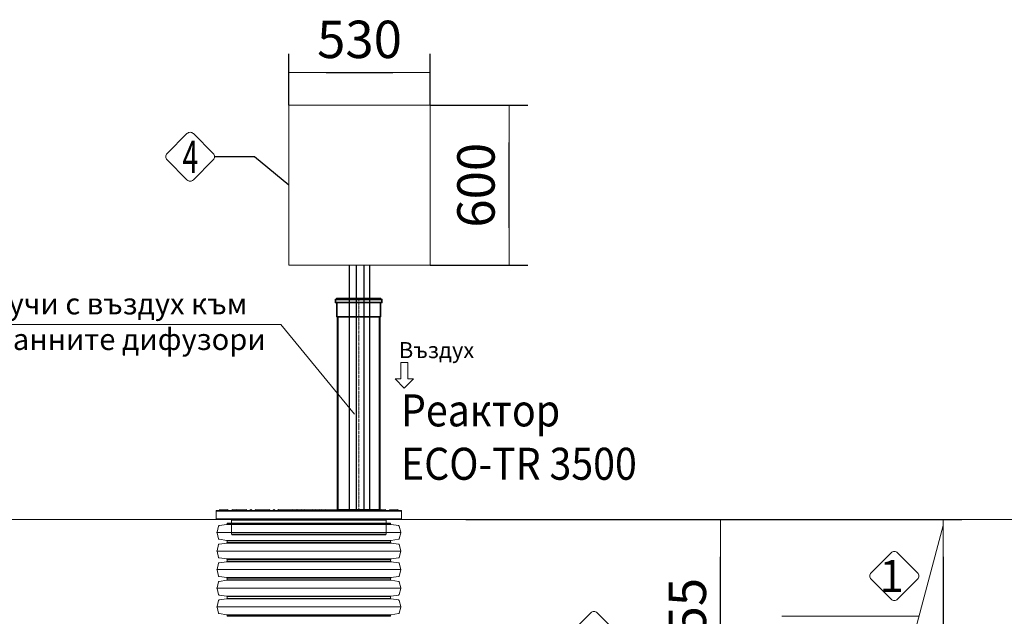
# Model space of a CAD drawing. Units: millimetres. Extents: x 1874 to 16419, y 2912 to 13716.
# Drawn here: x 6638 to 10325, y 11321 to 13556 of the extents above; entities that cross this region are included whole.
import ezdxf
from ezdxf.enums import TextEntityAlignment as Align

# ---------------------------------------------------------------- set-up
doc = ezdxf.new("R2010")
doc.units = ezdxf.units.MM
doc.linetypes.add('ACAD_ISO04W100', pattern=[30, 24, -3, 0, -3])
for name, color, linetype, lineweight in [('_AIR-MEMBRANE-DIFFUSER', 40, 'Continuous', 30), ('_AIR-SLUDGE', 3, 'Continuous', 30), ('_AIR-TREATED-WATER', 5, 'Continuous', 30), ('_AIR-WASTEWATER', 1, 'Continuous', 30), ('_CONTROL-CABINET', 7, 'Continuous', 5), ('DIMENSIONS', 240, 'Continuous', 5), ('GROUND', 53, 'Continuous', 5), ('PE_Cover', 7, 'Continuous', 5), ('PIPELIFE', 7, 'Continuous', 5), ('TEXT', 2, 'Continuous', 5)]:
    doc.layers.add(name, color=color, linetype=linetype, lineweight=lineweight)
doc.styles.add('PDF Arial', font='arial.ttf')
doc.styles.add('PipeLifeTextStyle', font='romans.shx')
doc.styles.add('SEACAD_Arial', font='arial.ttf')
doc.styles.get("Standard").update_dxf_attribs({"font": 'arial.ttf'})
doc.dimstyles.new('ECO', dxfattribs={"dimtxt": 140, "dimasz": 140, "dimexe": 70, "dimexo": 0, "dimgap": 35, "dimtad": 1, "dimdec": 0, "dimrnd": 10, "dimtxsty": 'SEACAD_Arial', "dimblk1": '_SE_FILLED', "dimblk2": '_SE_FILLED', "dimsah": 1, "dimcen": 70, "dimclrt": 2, "dimadec": 0, "dimazin": 0, "dimtfac": 0.5, "dimtdec": 0, "dimtmove": 0, "dimatfit": 3, "dimfxl": 1, "dimarcsym": 0})

# ---------------------------------------------------------------- blocks, each defined once
blk = doc.blocks.new('*U28')
for p, q in [((46.6, -344), (46.6, 344)), ((116.2, -344), (116.2, 344)), ((185.9, -344), (185.9, 344)), ((255.5, -344), (255.5, 344)), ((325.2, -344), (325.2, 344)), ((15, -306), (15, 306)), ((17, -307.7), (17, 307.7)), ((76.2, -307.7), (76.2, 307.7)), ((78.1, -306), (78.1, 306)), ((84.7, -306), (84.7, 306)), ((86.6, -307.7), (86.6, 307.7)), ((145.8, -307.7), (145.8, 307.7)), ((147.8, -306), (147.8, 306)), ((154.3, -306), (154.3, 306)), ((156.3, -307.7), (156.3, 307.7)), ((215.5, -307.7), (215.5, 307.7)), ((217.4, -306), (217.4, 306)), ((224, -306), (224, 306)), ((225.9, -307.7), (225.9, 307.7)), ((285.1, -307.7), (285.1, 307.7)), ((287.1, -306), (287.1, 306)), ((293.6, -306), (293.6, 306)), ((295.6, -307.7), (295.6, 307.7)), ((354.8, -307.7), (354.8, 307.7)), ((356.7, -306), (356.7, 306))]:
    blk.add_line(p, q)
for points in [[(11.8, 306), (15, 306, 0.373885), (17, 307.7), (21, 336, -0.300966), (22.4, 337.7), (45.5, 343.9, -0.065543), (46.6, 344, -0.065543), (47.6, 343.9), (70.7, 337.7, -0.300966), (72.2, 336), (76.2, 307.7, 0.373885), (78.1, 306), (81.4, 306)], [(81.4, 306), (84.7, 306, 0.373885), (86.6, 307.7), (90.6, 336, -0.300966), (92.1, 337.7), (115.2, 343.9, -0.065543), (116.2, 344, -0.065543), (117.3, 343.9), (140.4, 337.7, -0.300966), (141.8, 336), (145.8, 307.7, 0.373885), (147.8, 306), (151.1, 306)], [(151.1, 306), (154.3, 306, 0.373885), (156.3, 307.7), (160.3, 336, -0.300966), (161.7, 337.7), (184.8, 343.9, -0.065543), (185.9, 344, -0.065543), (186.9, 343.9), (210, 337.7, -0.300966), (211.5, 336), (215.5, 307.7, 0.373885), (217.4, 306), (220.7, 306)], [(220.7, 306), (224, 306, 0.373885), (225.9, 307.7), (229.9, 336, -0.300966), (231.4, 337.7), (254.5, 343.9, -0.065543), (255.5, 344, -0.065543), (256.6, 343.9), (279.7, 337.7, -0.300966), (281.1, 336), (285.1, 307.7, 0.373885), (287.1, 306), (290.4, 306)], [(290.4, 306), (293.6, 306, 0.373885), (295.6, 307.7), (299.6, 336, -0.300966), (301, 337.7), (324.1, 343.9, -0.065543), (325.2, 344, -0.065543), (326.2, 343.9), (349.3, 337.7, -0.300966), (350.8, 336), (354.8, 307.7, 0.373885), (356.7, 306), (360, 306)], [(11.8, -306), (15, -306, -0.373885), (17, -307.7), (21, -336, 0.300966), (22.4, -337.7), (45.5, -343.9, 0.065543), (46.6, -344, 0.065543), (47.6, -343.9), (70.7, -337.7, 0.300966), (72.2, -336), (76.2, -307.7, -0.373885), (78.1, -306), (81.4, -306)], [(81.4, -306), (84.7, -306, -0.373885), (86.6, -307.7), (90.6, -336, 0.300966), (92.1, -337.7), (115.2, -343.9, 0.065543), (116.2, -344, 0.065543), (117.3, -343.9), (140.4, -337.7, 0.300966), (141.8, -336), (145.8, -307.7, -0.373885), (147.8, -306), (151.1, -306)], [(151.1, -306), (154.3, -306, -0.373885), (156.3, -307.7), (160.3, -336, 0.300966), (161.7, -337.7), (184.8, -343.9, 0.065543), (185.9, -344, 0.065543), (186.9, -343.9), (210, -337.7, 0.300966), (211.5, -336), (215.5, -307.7, -0.373885), (217.4, -306), (220.7, -306)], [(220.7, -306), (224, -306, -0.373885), (225.9, -307.7), (229.9, -336, 0.300966), (231.4, -337.7), (254.5, -343.9, 0.065543), (255.5, -344, 0.065543), (256.6, -343.9), (279.7, -337.7, 0.300966), (281.1, -336), (285.1, -307.7, -0.373885), (287.1, -306), (290.4, -306)], [(290.4, -306), (293.6, -306, -0.373885), (295.6, -307.7), (299.6, -336, 0.300966), (301, -337.7), (324.1, -343.9, 0.065543), (325.2, -344, 0.065543), (326.2, -343.9), (349.3, -337.7, 0.300966), (350.8, -336), (354.8, -307.7, -0.373885), (356.7, -306), (360, -306)]]:
    blk.add_lwpolyline(points, format="xyb")
at = {"color": 0}
for points in [[(11.8, 306), (11.8, -306)], [(360, 306), (360, -306)]]:
    blk.add_lwpolyline(points, dxfattribs=at)
blk = doc.blocks.new('_SE_FILLED')
at = {"color": 0}
blk.add_line((0, 0), (-1, 0), dxfattribs=at)
blk.add_solid([(0, 0), (-1, -0.1665), (-1, 0.1665), (0, 0)], dxfattribs=at)
blk = doc.blocks.new('*D39')
at = {"layer": 'DIMENSIONS', "color": 0, "lineweight": -2, "transparency": 16777216}
for p, q in [((8308.1, 11684.1), (9332.1, 11684.1)), ((9262.1, 11068.3), (9262.1, 11544.1)), ((7907, 10928.3), (9332.1, 10928.3))]:
    blk.add_line(p, q, dxfattribs=at)
at = {"layer": 'DIMENSIONS', "color": 0, "lineweight": -2, "transparency": 16777216, "xscale": 140, "yscale": 140, "zscale": 140}
for p, rotation in [((9262.1, 11684.1), 90), ((9262.1, 10928.3), 270)]:
    blk.add_blockref('_SE_FILLED', p, dxfattribs=dict(at, rotation=rotation))
at = {"layer": 'DIMENSIONS', "color": 2, "transparency": 16777216, "insert": (9155.9, 11306.2), "char_height": 140, "attachment_point": 5, "rotation": 90, "style": 'SEACAD_Arial'}
blk.add_mtext('755', dxfattribs=at)
blk = doc.blocks.new('*U29')
at = {"linetype": 'ACAD_ISO04W100', "lineweight": -2, "ltscale": 0.5}
blk.add_line((-69.6, 0), (723, 0), dxfattribs=at)
for points in [[(-69.6, 82.8), (-66.2, 82.8), (-66.2, -82.8), (-69.6, -82.8)], [(-69.6, -80.2), (-63.6, -80.2), (-63.6, 80.2), (-69.6, 80.2)], [(-66.2, 87.9), (-51.9, 87.9), (-51.9, -87.9), (-66.2, -87.9)], [(-63.6, 85.3), (-54.5, 85.3), (-54.5, -85.3), (-63.6, -85.3)], [(-0.9, -80.2), (-54.5, -80.2), (-54.5, 80.2), (-0.9, 80.2)], [(-51.9, 82.8), (1.1, 82.8), (1.1, -82.8), (-51.9, -82.8)], [(-0.9, -80.2), (0, -77), (0, 77), (-0.9, 80.2)], [(723, -77), (0, -77), (0, 77), (723, 77)], [(1.1, 82.8), (1.9, 80), (1.9, -80), (1.1, -82.8)], [(1.9, 80), (722.2, 80), (722.2, -80), (1.9, -80)], [(722.2, 80), (723, 77), (723, -77), (722.2, -80)]]:
    blk.add_lwpolyline(points, close=True)
blk = doc.blocks.new('*D44')
at = {"layer": 'DIMENSIONS', "color": 0, "lineweight": -2, "transparency": 16777216}
for p, q in [((8308.1, 11684.1), (10166.1, 11684.1)), ((10096.1, 11544.1), (10096.1, 9460.9)), ((8762.1, 9320.9), (10166.1, 9320.9))]:
    blk.add_line(p, q, dxfattribs=at)
at = {"layer": 'DIMENSIONS', "color": 0, "lineweight": -2, "transparency": 16777216, "xscale": 140, "yscale": 140, "zscale": 140}
for p, rotation in [((10096.1, 11684.1), 90), ((10096.1, 9320.9), 270)]:
    blk.add_blockref('_SE_FILLED', p, dxfattribs=dict(at, rotation=rotation))
at = {"layer": 'DIMENSIONS', "color": 2, "transparency": 16777216, "insert": (9989.6, 10502.5), "char_height": 140, "attachment_point": 5, "rotation": 90, "style": 'SEACAD_Arial'}
blk.add_mtext('2365', dxfattribs=at)
blk = doc.blocks.new('$ECO-PE_Cover_SIDE')
at = {"color": 0}
for p, q in [((347.4, 89.3), (-347.4, 89.3)), ((-347.4, 60.3), (-347.4, 89.3)), ((345, 91.7), (-345, 91.7)), ((-303, 92.7), (-333.9, 92.7)), ((-333.9, 91.7), (-333.9, 92.7)), ((-332, 94.6), (-304.9, 94.6)), ((-303, 91.7), (-303, 92.7)), ((-284.4, 92.7), (-287.3, 92.7)), ((-287.3, 91.7), (-287.3, 92.7)), ((-285.3, 94.6), (-284.4, 94.6)), ((-284.4, 92.7), (-284.4, 94.6)), ((-270, 94.6), (-284.4, 94.6)), ((-284.4, 91.7), (-284.4, 92.7)), ((-284.4, 92.7), (-272, 92.7)), ((-269.1, 92.7), (-272, 92.7)), ((-272, 91.7), (-272, 92.7)), ((-270, 94.6), (-269.1, 94.6)), ((-269.1, 92.7), (-269.1, 94.6)), ((-236.1, 94.6), (-269.1, 94.6)), ((-269.1, 91.7), (-269.1, 92.7)), ((-269.1, 92.7), (-236.1, 92.7)), ((-236.1, 94.6), (-236.1, 92.7)), ((-236.1, 94.6), (-235.2, 94.6)), ((-236.1, 91.7), (-236.1, 92.7)), ((-233.2, 92.7), (-236.1, 92.7)), ((-233.2, 91.7), (-233.2, 92.7)), ((-219.9, 91.7), (-219.9, 92.7)), ((-214.1, 92.7), (-219.9, 92.7)), ((-217.9, 94.6), (-216, 94.6)), ((-214.1, 91.7), (-214.1, 92.7)), ((-197.8, 92.7), (-200.7, 92.7)), ((-200.7, 91.7), (-200.7, 92.7)), ((-198.8, 94.6), (-197.8, 94.6)), ((-197.8, 92.7), (-197.8, 94.6)), ((-149.6, 94.6), (-197.8, 94.6)), ((-197.8, 91.7), (-197.8, 92.7)), ((-197.8, 92.7), (-149.6, 92.7)), ((-149.6, 94.6), (-149.6, 92.7)), ((-149.6, 94.6), (-148.6, 94.6)), ((-149.6, 91.7), (-149.6, 92.7)), ((-146.7, 92.7), (-149.6, 92.7)), ((-146.7, 91.7), (-146.7, 92.7)), ((-133.3, 91.7), (-133.3, 92.7)), ((-127.5, 92.7), (-133.3, 92.7)), ((-131.4, 94.6), (-129.5, 94.6)), ((-127.5, 91.7), (-127.5, 92.7)), ((-115.8, 91.7), (-115.8, 92.7)), ((-111.3, 92.7), (-114.2, 92.7)), ((-114.2, 91.7), (-114.2, 92.7)), ((-112.2, 94.6), (-111.3, 94.6)), ((-111.3, 92.7), (-111.3, 94.6)), ((-63, 94.6), (-111.3, 94.6)), ((-111.3, 91.7), (-111.3, 92.7)), ((-111.3, 92.7), (-63, 92.7)), ((-63, 94.6), (-63, 92.7)), ((-63, 94.6), (-62.1, 94.6)), ((-63, 91.7), (-63, 92.7)), ((-60.1, 92.7), (-63, 92.7)), ((-60.1, 91.7), (-60.1, 92.7)), ((-46.8, 91.7), (-46.8, 92.7)), ((-41, 92.7), (-46.8, 92.7)), ((-44.8, 94.6), (-42.9, 94.6)), ((-41, 91.7), (-41, 92.7)), ((-24.1, 92.7), (-27, 92.7)), ((-27, 91.7), (-27, 92.7)), ((-25.1, 94.6), (-24.1, 94.6)), ((-24.1, 92.7), (-24.1, 94.6)), ((-13.5, 94.6), (-24.1, 94.6)), ((-24.1, 91.7), (-24.1, 92.7)), ((-24.1, 92.7), (-15.4, 92.7)), ((15.4, 92.7), (-15.4, 92.7)), ((-15.4, 91.7), (-15.4, 92.7)), ((-13.5, 94.6), (13.5, 94.6)), ((24.1, 94.6), (13.5, 94.6)), ((15.4, 92.7), (24.1, 92.7)), ((15.4, 91.7), (15.4, 92.7)), ((24.1, 94.6), (24.1, 92.7)), ((24.1, 94.6), (25.1, 94.6)), ((24.1, 91.7), (24.1, 92.7)), ((27, 92.7), (24.1, 92.7)), ((27, 91.7), (27, 92.7)), ((41, 91.7), (41, 92.7)), ((46.8, 92.7), (41, 92.7)), ((42.9, 94.6), (44.8, 94.6)), ((46.8, 91.7), (46.8, 92.7)), ((63, 92.7), (60.1, 92.7)), ((60.1, 91.7), (60.1, 92.7)), ((62.1, 94.6), (63, 94.6)), ((63, 92.7), (63, 94.6)), ((111.3, 94.6), (63, 94.6)), ((63, 91.7), (63, 92.7)), ((63, 92.7), (111.3, 92.7)), ((111.3, 94.6), (111.3, 92.7)), ((111.3, 94.6), (112.2, 94.6)), ((111.3, 91.7), (111.3, 92.7)), ((114.2, 92.7), (111.3, 92.7)), ((114.2, 91.7), (114.2, 92.7)), ((115.8, 91.7), (115.8, 92.7)), ((115.8, 91.7), (115.8, 92.7)), ((133.3, 92.7), (127.5, 92.7)), ((127.5, 91.7), (127.5, 92.7)), ((129.5, 94.6), (131.4, 94.6)), ((133.3, 91.7), (133.3, 92.7)), ((149.6, 92.7), (146.7, 92.7)), ((146.7, 91.7), (146.7, 92.7)), ((148.6, 94.6), (149.6, 94.6)), ((149.6, 92.7), (149.6, 94.6)), ((197.8, 94.6), (149.6, 94.6)), ((149.6, 91.7), (149.6, 92.7)), ((149.6, 92.7), (197.8, 92.7)), ((197.8, 94.6), (197.8, 92.7)), ((197.8, 94.6), (198.8, 94.6)), ((197.8, 91.7), (197.8, 92.7)), ((200.7, 92.7), (197.8, 92.7)), ((200.7, 91.7), (200.7, 92.7)), ((214.1, 91.7), (214.1, 92.7)), ((219.9, 92.7), (214.1, 92.7)), ((216, 94.6), (217.9, 94.6)), ((219.9, 91.7), (219.9, 92.7)), ((236.1, 92.7), (233.2, 92.7)), ((233.2, 91.7), (233.2, 92.7)), ((235.2, 94.6), (236.1, 94.6)), ((236.1, 94.6), (236.1, 92.7)), ((269.1, 94.6), (236.1, 94.6)), ((236.1, 91.7), (236.1, 92.7)), ((236.1, 92.7), (269.1, 92.7)), ((269.1, 94.6), (269.1, 92.7)), ((269.1, 94.6), (270, 94.6)), ((272, 92.7), (269.1, 92.7)), ((269.1, 91.7), (269.1, 92.7)), ((284.4, 94.6), (270, 94.6)), ((272, 92.7), (284.4, 92.7)), ((272, 91.7), (272, 92.7)), ((284.4, 92.7), (284.4, 94.6)), ((284.4, 94.6), (285.3, 94.6)), ((284.4, 91.7), (284.4, 92.7)), ((287.3, 92.7), (284.4, 92.7)), ((287.3, 91.7), (287.3, 92.7)), ((333.9, 92.7), (303, 92.7)), ((303, 91.7), (303, 92.7)), ((304.9, 94.6), (332, 94.6)), ((333.9, 91.7), (333.9, 92.7)), ((347.4, 60.3), (347.4, 89.3)), ((347.4, 60.3), (-347.4, 60.3)), ((345, 57.9), (-345, 57.9)), ((289.5, 55.5), (-289.5, 55.5)), ((-289.5, 2.4), (-289.5, 55.5)), ((289.5, 2.4), (289.5, 55.5)), ((289.5, 2.4), (-289.5, 2.4)), ((287.1, 0), (-287.1, 0))]:
    blk.add_line(p, q, dxfattribs=at)
at = {"color": 0, "extrusion": (2.24402e-16, 0, -1)}
for centre, radius, start, end in [((345, 89.3), 2.41, 0, 90), ((332, 92.7), 1.93, 360, 90), ((304.9, 92.7), 1.93, 90, 180), ((285.3, 92.7), 1.93, 360, 90), ((270, 92.7), 1.93, 360, 90), ((235.2, 92.7), 1.93, 90, 180), ((217.9, 92.7), 1.93, 0, 90), ((198.8, 92.7), 1.93, 360, 90), ((148.6, 92.7), 1.93, 90, 180), ((112.2, 92.7), 1.93, 360, 90), ((62.1, 92.7), 1.93, 90, 180), ((44.8, 92.7), 1.93, 0, 90), ((25.1, 92.7), 1.93, 360, 90), ((13.5, 92.7), 1.93, 360, 90), ((-13.5, 92.7), 1.93, 90, 180), ((-25.1, 92.7), 1.93, 90, 180), ((-62.1, 92.7), 1.93, 360, 90), ((-112.2, 92.7), 1.93, 90, 180), ((-113.9, 92.7), 1.93, 90, 180), ((-113.9, 92.7), 1.93, 90, 180), ((-129.5, 92.7), 1.93, 0, 90), ((-131.4, 92.7), 1.93, 90, 180), ((-148.6, 92.7), 1.93, 360, 90), ((-198.8, 92.7), 1.93, 90, 180), ((-235.2, 92.7), 1.93, 360, 90), ((-270, 92.7), 1.93, 90, 180), ((-285.3, 92.7), 1.93, 90, 180), ((-304.9, 92.7), 1.93, 360, 90), ((-332, 92.7), 1.93, 90, 180), ((-345, 89.3), 2.41, 90, 180), ((345, 60.3), 2.41, 270, 360), ((291.9, 55.5), 2.41, 90, 180), ((-345, 60.3), 2.41, 180, 270), ((287.1, 2.4), 2.41, 270, 360)]:
    blk.add_arc(centre, radius, start, end, dxfattribs=at)
at = {"color": 0}
for centre, start, end in [((-216, 92.7), 0, 90), ((-131.4, 92.7), 90, 180), ((-129.5, 92.7), 0, 90), ((-113.9, 92.7), 90, 180), ((-42.9, 92.7), 0, 90), ((42.9, 92.7), 90, 180), ((44.8, 92.7), 0, 90), ((216, 92.7), 90, 180), ((217.9, 92.7), 0, 90)]:
    blk.add_arc(centre, 1.93, start, end, dxfattribs=at)
at = {"color": 0, "extrusion": (2.24402e-16, -8.96831e-44, -1)}
blk.add_arc((-291.9, 55.5), 2.41, 0, 90, dxfattribs=at)
at = {"color": 0, "extrusion": (2.24402e-16, 3.58732e-43, -1)}
blk.add_arc((-287.1, 2.4), 2.41, 180, 270, dxfattribs=at)
at = {"color": 0}
for points, knots in [([(-115.8, 92.7), (-115.8, 92.7), (-115.7, 92.7), (-115.4, 92.7), (-114.9, 92.7), (-114.2, 92.7), (-114.2, 92.7), (-114.2, 92.7)], [0.000034, 0.000034, 0.000034, 0.000034, 0.0391472, 0.0391472, 0.1101582, 0.1101582, 0.112624, 0.112624, 0.112624, 0.112624]), ([(-112.2, 94.6), (-112.3, 94.6), (-112.3, 94.6), (-113, 94.6), (-113.5, 94.6), (-113.8, 94.6), (-113.9, 94.6), (-113.9, 94.6)], [-0.1158815, -0.1158815, -0.1158815, -0.1158815, -0.1101582, -0.1101582, -0.0391472, -0.0391472, -0.000034, -0.000034, -0.000034, -0.000034]), ([(-44.8, 94.6), (-46.4, 94.6), (-47.9, 94.6), (-53.1, 94.6), (-56.7, 94.6), (-60.9, 94.6), (-61.5, 94.6), (-62.1, 94.6)], [-1.0646205, -1.0646205, -1.0646205, -1.0646205, -1.0119184, -1.0119184, -0.8847441, -0.8847441, -0.8638846, -0.8638846, -0.8638846, -0.8638846]), ([(-60.1, 92.7), (-56.8, 92.7), (-53.3, 92.7), (-48.9, 92.7), (-47.8, 92.7), (-46.8, 92.7)], [0.89384, 0.89384, 0.89384, 0.89384, 1.0119184, 1.0119184, 1.0475796, 1.0475796, 1.0475796, 1.0475796]), ([(-25.1, 94.6), (-30.2, 94.6), (-35.3, 94.6), (-41.2, 94.6), (-42.1, 94.6), (-42.9, 94.6)], [-1.289246, -1.289246, -1.289246, -1.289246, -1.1163013, -1.1163013, -1.086776, -1.086776, -1.086776, -1.086776]), ([(-41, 92.7), (-40.9, 92.7), (-40.8, 92.7), (-36.2, 92.7), (-31.6, 92.7), (-27, 92.7)], [1.1133088, 1.1133088, 1.1133088, 1.1133088, 1.1163013, 1.1163013, 1.2702785, 1.2702785, 1.2702785, 1.2702785]), ([(42.9, 94.6), (42.6, 94.6), (42.4, 94.6), (36.7, 94.6), (31.3, 94.6), (25.6, 94.6), (25.3, 94.6), (25.1, 94.6)], [-2.0549019, -2.0549019, -2.0549019, -2.0549019, -2.0452309, -2.0452309, -1.8606019, -1.8606019, -1.8524668, -1.8524668, -1.8524668, -1.8524668]), ([(62.1, 94.6), (61.4, 94.6), (60.7, 94.6), (55, 94.6), (49.9, 94.6), (44.8, 94.6)], [-2.2777296, -2.2777296, -2.2777296, -2.2777296, -2.2529169, -2.2529169, -2.077046, -2.077046, -2.077046, -2.077046]), ([(113.9, 94.6), (113.9, 94.6), (113.7, 94.6), (113.1, 94.6), (112.7, 94.6), (112.2, 94.6)], [-3.1415927, -3.1415927, -3.1415927, -3.1415927, -3.0761758, -3.0761758, -3.02574, -3.02574, -3.02574, -3.02574]), ([(114.2, 92.7), (114.6, 92.7), (115, 92.7), (115.6, 92.7), (115.8, 92.7), (115.8, 92.7)], [3.0289971, 3.0289971, 3.0289971, 3.0289971, 3.0761758, 3.0761758, 3.1415927, 3.1415927, 3.1415927, 3.1415927])]:
    blk.add_open_spline(points, degree=3, knots=knots, dxfattribs=at)
for points in [[(27, 92.7), (31.7, 92.7), (36.4, 92.7), (41, 92.7)], [(46.8, 92.7), (51.3, 92.7), (55.7, 92.7), (60.1, 92.7)]]:
    blk.add_open_spline(points, degree=3, dxfattribs=at)
blk = doc.blocks.new('*D59')
at = {"layer": 'DIMENSIONS', "color": 0, "linetype": 'Continuous', "lineweight": -2, "transparency": 16777216}
for p, q in [((8175.2, 13236.2), (8540.9, 13236.2)), ((8470.9, 12776.2), (8470.9, 13096.2)), ((8175.2, 12636.2), (8540.9, 12636.2))]:
    blk.add_line(p, q, dxfattribs=at)
at = {"layer": 'DIMENSIONS', "color": 0, "linetype": 'Continuous', "lineweight": -2, "transparency": 16777216, "xscale": 140, "yscale": 140, "zscale": 140}
for p, rotation in [((8470.9, 13236.2), 90), ((8470.9, 12636.2), 270)]:
    blk.add_blockref('_SE_FILLED', p, dxfattribs=dict(at, rotation=rotation))
at = {"layer": 'DIMENSIONS', "color": 2, "linetype": 'Continuous', "transparency": 16777216, "insert": (8364.4, 12936.2), "char_height": 140, "attachment_point": 5, "rotation": 90, "style": 'SEACAD_Arial'}
blk.add_mtext('600', dxfattribs=at)
blk = doc.blocks.new('*D84')
at = {"layer": 'DIMENSIONS', "color": 0, "linetype": 'Continuous', "lineweight": -2, "transparency": 16777216}
for p, q in [((7645.2, 13236.2), (7645.2, 13428.1)), ((8175.2, 13236.2), (8175.2, 13428.1)), ((7785.2, 13358.1), (8035.2, 13358.1))]:
    blk.add_line(p, q, dxfattribs=at)
at = {"layer": 'DIMENSIONS', "color": 0, "linetype": 'Continuous', "lineweight": -2, "transparency": 16777216, "xscale": 140, "yscale": 140, "zscale": 140, "rotation": 180}
blk.add_blockref('_SE_FILLED', (7645.2, 13358.1), dxfattribs=at)
at = {"layer": 'DIMENSIONS', "color": 0, "linetype": 'Continuous', "lineweight": -2, "transparency": 16777216, "xscale": 140, "yscale": 140, "zscale": 140}
blk.add_blockref('_SE_FILLED', (8175.2, 13358.1), dxfattribs=at)
at = {"layer": 'DIMENSIONS', "color": 2, "linetype": 'Continuous', "transparency": 16777216, "insert": (7910.2, 13464.6), "char_height": 140, "attachment_point": 5, "style": 'SEACAD_Arial'}
blk.add_mtext('530', dxfattribs=at)

msp = doc.modelspace()

# ---------------------------------------------------------------- linework, layer by layer
at = {"color": 2}
msp.add_lwpolyline([(7645.2, 12936.2), (7516.9, 13043.1), (7367.6, 13043.1)], dxfattribs=at)
at = {"layer": '_AIR-MEMBRANE-DIFFUSER'}
msp.add_lwpolyline([(7926.5, 12636.2), (7926.5, 11720.5)], dxfattribs=at)
at = {"layer": '_AIR-SLUDGE'}
msp.add_line((7872.5, 11720.5), (7872.5, 12636.2), dxfattribs=at)
at = {"layer": '_AIR-TREATED-WATER'}
msp.add_line((7899, 11720.5), (7899, 12636.2), dxfattribs=at)
at = {"layer": '_AIR-WASTEWATER'}
msp.add_lwpolyline([(7947.9, 12636.2), (7947.9, 11720.5)], dxfattribs=at)
at = {"layer": '_CONTROL-CABINET'}
msp.add_lwpolyline([(8175.2, 12636.2), (8175.2, 13236.2), (7645.2, 13236.2), (7645.2, 12636.2)], close=True, dxfattribs=at)
at = {"layer": 'GROUND'}
for p, q in [((5457.2, 11684.1), (7383.2, 11684.1)), ((8057.6, 11684.1), (16418.7, 11684.1)), ((9362.1, 8921.6), (10096.1, 11661)), ((10005.2, 11321.6), (9491.7, 11321.6))]:
    msp.add_line(p, q, dxfattribs=at)
at = {"layer": 'TEXT'}
for points in [[(7362.7, 13055.1), (7287.9, 13129.8, 0.414214), (7264.1, 13129.8), (7189.3, 13055.1, 0.414214), (7189.3, 13031.2), (7264.1, 12956.4, 0.414214), (7287.9, 12956.4), (7362.7, 13031.2, 0.414214)], [(9999.6, 11484.1), (9924.9, 11558.9, 0.414214), (9901, 11558.9), (9826.2, 11484.1, 0.414214), (9826.2, 11460.3), (9901, 11385.5, 0.414214), (9924.9, 11385.5), (9999.6, 11460.3, 0.414214)], [(8874.5, 11259.8), (8799.8, 11334.5, 0.414214), (8775.9, 11334.5), (8701.1, 11259.8, 0.414214), (8701.1, 11235.9), (8775.9, 11161.1, 0.414214), (8799.8, 11161.1), (8874.5, 11235.9, 0.414214)]]:
    msp.add_lwpolyline(points, format="xyb", close=True, dxfattribs=at)
msp.add_lwpolyline([(4899.7, 12414), (7615.6, 12414), (7891.7, 12078.2)], dxfattribs=at)
msp.add_lwpolyline([(8077.6, 12272.2), (8090.8, 12272.2), (8090.8, 12210.4), (8112, 12210.4), (8077.6, 12176.1), (8043.3, 12210.4), (8064.4, 12210.4), (8064.4, 12272.2)], close=True, dxfattribs=at)

# ---------------------------------------------------------------- block references
at = {"layer": 'DIMENSIONS', "rotation": 90}
msp.add_blockref('*U28', (7720.4, 11310.3), dxfattribs=at)
at = {"layer": 'PE_Cover'}
msp.add_blockref('$ECO-PE_Cover_SIDE', (7720.4, 11626.2), dxfattribs=at)
at = {"layer": 'PIPELIFE', "xscale": -1, "rotation": 90}
msp.add_blockref('*U29', (7907, 12443.8), dxfattribs=at)

# ---------------------------------------------------------------- texts
at = {"layer": 'TEXT', "style": 'PipeLifeTextStyle', "width": 0.65}
msp.add_text('4', height=120, dxfattribs=at).set_placement((7276.7, 13042.7), align=Align.MIDDLE_CENTER)
at = {"layer": 'TEXT', "style": 'PipeLifeTextStyle'}
msp.add_text('1', height=120, dxfattribs=at).set_placement((9902.7, 11472.2), align=Align.MIDDLE_CENTER)
at = {"layer": 'TEXT', "attachment_point": 2}
for s, insert, char_height, width in [('{\\fCalibri|b0|i0|c204|p34;Обсадна тръба \\fCalibri|b0|i0|c0|p34;DN110 \\fCalibri|b0|i0|c204|p34;за маркучи с въздух към ерлифт системата и към мембранните дифузори}', (6242.4, 12532.4), 80, 2685.267), ('{\\fCalibri|b0|i0|c204|p34;Въздух}', (8198.7, 12348.6), 60, 277.11)]:
    msp.add_mtext(s, dxfattribs=dict(at, insert=insert, char_height=char_height, width=width))
at = {"layer": 'TEXT', "insert": (8065.5, 12152.8), "char_height": 120, "width": 1633.233, "attachment_point": 1, "style": 'PDF Arial'}
msp.add_mtext('{\\W0.9;Реактор\\PECO-TR 3500}', dxfattribs=at)

# ---------------------------------------------------------------- dimensions: what is measured, and where the dimension line sits
at = {"layer": 'DIMENSIONS', "linetype": 'Continuous'}
dim = msp.add_linear_dim(base=(8175.2, 13358.1), p1=(7645.2, 13236.2), p2=(8175.2, 13236.2), dimstyle='ECO', dxfattribs=at)
dim.commit()
dim.dimension.update_dxf_attribs({"geometry": '*D84', "text_midpoint": (7910.2, 13358.1), "dimtype": 160})
dim = msp.add_linear_dim(base=(8470.9, 13236.2), p1=(8175.2, 12636.2), p2=(8175.2, 13236.2), angle=90, dimstyle='ECO', dxfattribs=at)
dim.commit()
dim.dimension.update_dxf_attribs({"geometry": '*D59', "text_midpoint": (8364.4, 12936.2)})
at = {"layer": 'DIMENSIONS'}
for base, p1, p2, picture, middle in [((9262.1, 11684.1), (7907, 10928.3), (8308.1, 11684.1), '*D39', (9155.9, 11306.2)), ((10096.1, 9320.9), (8308.1, 11684.1), (8762.1, 9320.9), '*D44', (9989.6, 10502.5))]:
    dim = msp.add_linear_dim(base=base, p1=p1, p2=p2, angle=90, dimstyle='ECO', override={"dimrnd": 5}, dxfattribs=at)
    dim.commit()
    dim.dimension.update_dxf_attribs({"geometry": picture, "text_midpoint": middle})

doc.saveas('drawing.dxf')
